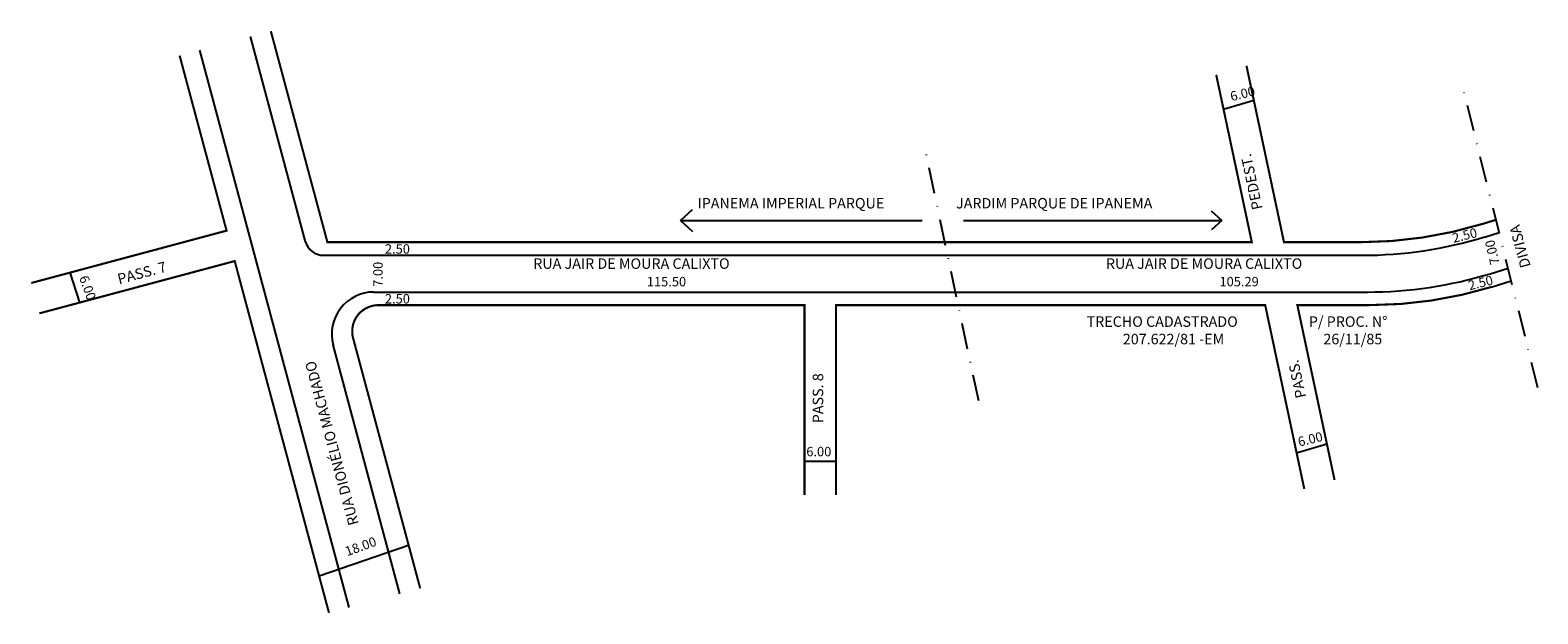
# Model space of a CAD drawing. Extents: x -60 to 227, y -106 to 5.
import ezdxf

# ---------------------------------------------------------------- set-up
doc = ezdxf.new("R2010")
doc.units = 0
doc.header["$MEASUREMENT"] = 0
doc.linetypes.add('DASHDOT', pattern=[1, 0.5, -0.25, 0, -0.25])
doc.layers.get('0').update_dxf_attribs({"linetype": 'CONTINUOUS'})

msp = doc.modelspace()

# ---------------------------------------------------------------- linework, layer by layer
for p, q in [((-7.49, -34.89), (-17.97, 4.22)), ((0.84, -104.62), (-27.63, 1.63)), ((167.5, -9.63), (173.27, -7.92)), ((64, -30.85), (66.26, -28.77)), ((64, -30.85), (110.07, -30.85)), ((64, -30.85), (73.58, -30.85)), ((64, -30.85), (66.26, -32.94)), ((117.9, -30.85), (167.18, -30.85)), ((167.18, -30.85), (165.2, -29.06)), ((167.18, -30.85), (165.2, -32.64)), ((217.26, -33.99), (220.03, -33.14)), ((-4.11, -37.48), (193.87, -37.48)), ((218.31, -40.99), (221.73, -39.94)), ((-50.55, -46.49), (-52.36, -40.77)), ((218.68, -43.49), (222.33, -42.37)), ((5.5, -44.48), (194.92, -44.48)), ((10.5, -102.03), (-2.23, -54.55)), ((181.42, -75.14), (187.19, -73.44)), ((87.62, -76.74), (93.62, -76.74)), ((-4.91, -98.62), (12.16, -92.77))]:
    msp.add_line(p, q)
at = {"linetype": 'DASHDOT', "ltscale": 10}
for p, q in [((227.41, -62.74), (212.9, -4.52)), ((120.82, -65.23), (110.43, -16.32))]:
    msp.add_line(p, q, dxfattribs=at)
at = {"const_width": 0.4}
for points in [[(166.1, -3.05), (172.89, -34.98), (-3.33, -34.98), (-14.11, 5.26)], [(-59.79, -42.76), (-22.55, -32.78), (-31.5, 0.6)], [(-3.03, -105.65), (-21, -38.58), (-58.24, -48.55)], [(182.89, -82.03), (175.44, -46.98), (93.62, -46.98), (93.62, -83.18)]]:
    msp.add_lwpolyline(points, dxfattribs=at)
for points in [[(219.43, -30.71), (216.89, -31.49, -0.074313), (193.5, -34.98), (179.02, -34.98), (171.87, -1.34)], [(188.66, -80.32), (181.57, -46.98), (195.29, -46.98, 0.074313), (218.68, -43.49)], [(14.36, -100.99), (1.57, -53.27, -0.493145), (6.4, -46.98), (87.62, -46.98), (87.62, -83.18)]]:
    msp.add_lwpolyline(points, format="xyb", dxfattribs=at)
for centre, radius, start, end in [((193.87, 42.52), 80, 270, 287), ((-4.11, -33.98), 3.5, 195, 270), ((194.92, 35.52), 80, 270, 287), ((5.5, -52.48), 8, 90, 195)]:
    msp.add_arc(centre, radius, start, end)

# ---------------------------------------------------------------- texts
for s, height, rotation, p in [('6.00', 1.8, 13.7363, (169.02, -8.1)), ('PEDEST.', 2, 102, (174.96, -28.56)), ('DIVISA', 2, 105.0464, (226.06, -39.56)), ('2.50', 1.8, 14.0362, (211.37, -35.12)), ('7.00', 1.8, 103.2405, (220.15, -39.05)), ('PASS. 7', 2, 15, (-43.04, -43.03)), ('7.00', 1.8, 90, (7.21, -43.48)), ('6.00', 1.8, 289.9831, (-50.69, -41.73)), ('2.50', 1.8, 14.0362, (214.39, -44.17)), ('PASS. ', 2, 102, (183.26, -64.49)), ('RUA DIONÉLIO MACHADO', 2, 105, (2.67, -88.67)), ('PASS. 8', 2, 90, (91.18, -69.5)), ('6.00', 1.8, 13.7363, (181.92, -73.97)), ('18.00', 1.8, 19.9831, (0.44, -94.88))]:
    msp.add_text(s, height=height, rotation=rotation).set_placement(p)
for s, height, p in [('IPANEMA IMPERIAL PARQUE', 2, (67.23, -28.55)), ('JARDIM PARQUE DE IPANEMA', 2, (116.51, -28.55)), ('2.50', 1.8, (7.63, -37.17)), ('RUA JAIR DE MOURA CALIXTO', 2, (35.91, -40.06)), ('RUA JAIR DE MOURA CALIXTO', 2, (145.07, -40.06)), ('115.50', 1.8, (57.56, -43.4)), ('105.29', 1.8, (166.72, -43.4)), ('2.50', 1.8, (7.63, -46.67)), ('TRECHO CADASTRADO', 2, (141.39, -51.12)), ('P/ PROC. N°', 2, (183.76, -51.12)), ('207.622/81 -EM', 2, (148.3, -54.45)), ('26/11/85', 2, (186.53, -54.45)), ('6.00', 1.8, (87.96, -75.81))]:
    msp.add_text(s, height=height).set_placement(p)

doc.saveas('drawing.dxf')
